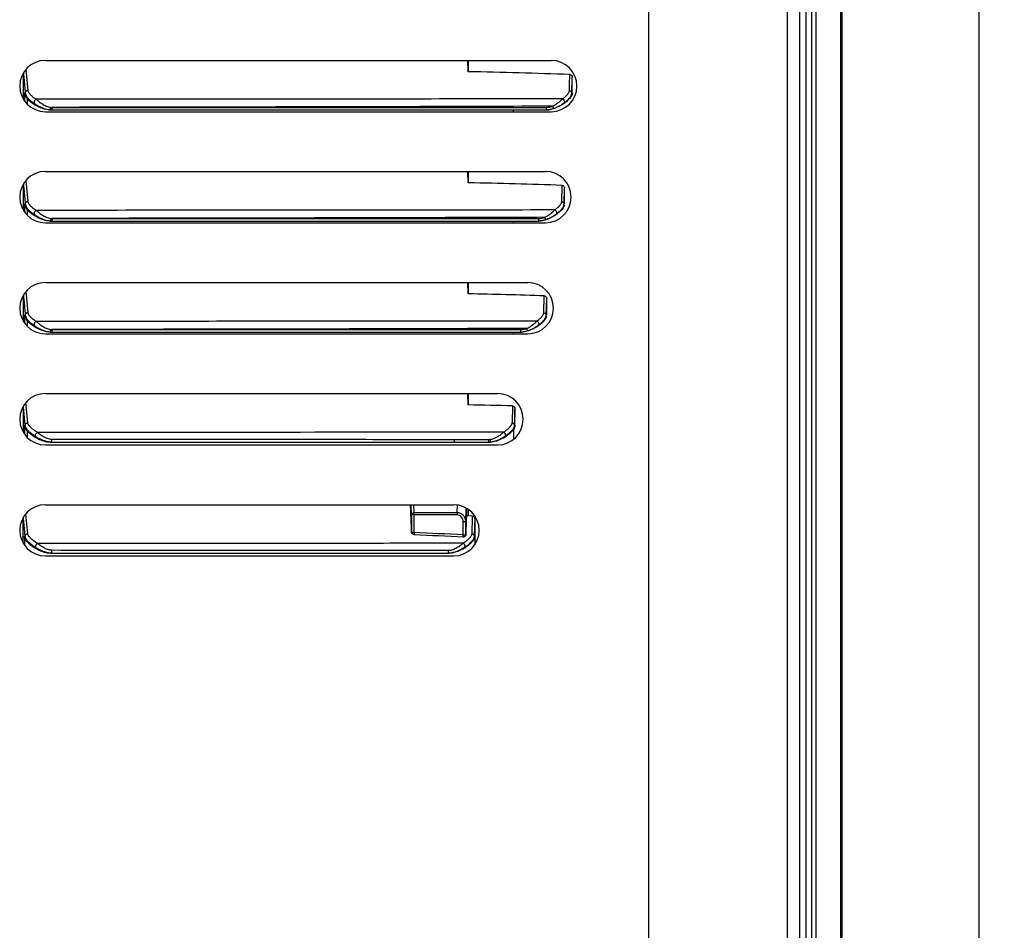
# Model space of a CAD drawing. Units: millimetres. Extents: x -126 to 60, y -106 to 118.
# Drawn here: x 2 to 60, y 6 to 59 of the extents above; entities that cross this region are included whole.
import ezdxf

# ---------------------------------------------------------------- set-up
doc = ezdxf.new("R2010")
doc.units = ezdxf.units.MM
doc.header["$LTSCALE"] = 30.734
doc.layers.get('0').update_dxf_attribs({"linetype": 'CONTINUOUS'})
for name, color, linetype in [('ASSI', 7, 'CONTINUOUS'), ('DRAFT', 7, 'CONTINUOUS'), ('RACCORDO', 7, 'CONTINUOUS')]:
    doc.layers.add(name, color=color, linetype=linetype)
doc.styles.get("Standard").update_dxf_attribs({"font": 'txt', "width": 0.8})
doc.dimstyles.new('DIMSTYLE_2', dxfattribs={"dimtxt": 3, "dimasz": 3, "dimexe": 1.5, "dimexo": 0.5, "dimgap": 0.75, "dimtad": 1, "dimtxsty": 'STANDARD', "dimblk": '_FILLED', "dimblk1": '_FILLED', "dimblk2": '_FILLED', "dimcen": 0.09, "dimazin": 2, "dimtfac": 1, "dimtofl": 0, "dimtmove": 0, "dimatfit": 3, "dimldrblk": '_FILLED', "dimfxl": 1, "dimtolj": 1, "dimarcsym": 0})

# ---------------------------------------------------------------- blocks, each defined once
blk = doc.blocks.new('_FILLED')
at = {"color": 0, "linetype": 'BYBLOCK'}
blk.add_solid([(0, 0), (-1, 0.317), (-1, -0.317)], dxfattribs=at)
blk = doc.blocks.new('*D2')
at = {"color": 7, "linetype": 'CONTINUOUS'}
for p, q in [((49.75, 99.303), (60.1, 99.303)), ((58.6, 99.303), (58.6, -1.197)), ((58.6, -101.697), (58.6, -1.197)), ((51.1, -101.697), (60.1, -101.697))]:
    blk.add_line(p, q, dxfattribs=at)
at = {"color": 7, "linetype": 'CONTINUOUS', "xscale": 3, "yscale": 3, "zscale": 3}
for p, rotation in [((58.6, 99.303), 90), ((58.6, -101.697), 270)]:
    blk.add_blockref('_FILLED', p, dxfattribs=dict(at, rotation=rotation))

msp = doc.modelspace()

# ---------------------------------------------------------------- linework, layer by layer
at = {"color": 7, "linetype": 'CONTINUOUS'}
msp.add_line((39.3, -97.847), (39.3, 91.963), dxfattribs=at)
at = {"color": 250, "linetype": 'CONTINUOUS'}
for p, q in [((47.392, 91.409), (47.392, -97.847)), ((48.126, 91.343), (48.126, -97.847)), ((48.491, 87.156), (48.491, -97.847))]:
    msp.add_line(p, q, dxfattribs=at)
at = {"layer": 'ASSI', "color": 7, "linetype": 'CONTINUOUS'}
for p, q in [((48.491, 87.156), (48.491, -97.847)), ((4, 56.953), (33.6, 56.953)), ((4, 53.953), (33.6, 53.953)), ((4, 50.453), (33.258, 50.453)), ((4, 47.453), (33.258, 47.453)), ((4, 43.953), (32.222, 43.953)), ((4, 40.953), (32.222, 40.953)), ((4, 37.453), (30.454, 37.453)), ((4, 34.453), (30.454, 34.453)), ((4, 30.953), (27.885, 30.953)), ((4, 27.953), (27.885, 27.953))]:
    msp.add_line(p, q, dxfattribs=at)
for centre, start, end in [((4, 55.453), 90, 270), ((33.6, 55.453), 270, 90), ((4, 48.953), 90, 270), ((33.258, 48.953), 270, 90), ((4, 42.453), 90, 270), ((32.222, 42.453), 270, 90), ((4, 35.953), 90, 270), ((30.454, 35.953), 270, 90), ((4, 29.453), 90, 270), ((27.885, 29.453), 270, 90)]:
    msp.add_arc(centre, 1.5, start, end, dxfattribs=at)
at = {"layer": 'DRAFT', "color": 7, "linetype": 'CONTINUOUS'}
for p, q in [((50.543, -101.668), (50.543, 62.798)), ((28.74, 56.293), (28.717, 56.953)), ((28.74, 56.953), (28.74, 56.293)), ((28.74, 49.793), (28.717, 50.453)), ((28.74, 50.453), (28.74, 49.793)), ((28.74, 43.293), (28.717, 43.953)), ((28.74, 43.953), (28.74, 43.293)), ((28.74, 36.793), (28.717, 37.453)), ((28.74, 37.453), (28.74, 36.793)), ((28.74, 30.685), (28.74, 30.293)), ((2.702, 28.702), (2.702, 30.205)), ((28.978, 30.288), (28.632, 30.295)), ((2.781, 29.11), (2.781, 28.58)), ((29.118, 29.11), (29.118, 28.6))]:
    msp.add_line(p, q, dxfattribs=at)
at = {"layer": 'RACCORDO', "color": 7, "linetype": 'CONTINUOUS'}
for p, q in [((50.6, 98.953), (50.6, -101.697)), ((2.702, 56.205), (2.702, 54.702)), ((34.824, 55.053), (34.824, 55.949)), ((4.282, 54.053), (33.324, 54.053)), ((31.393, 53.953), (31.393, 54.053)), ((2.702, 49.705), (2.702, 48.202)), ((34.374, 48.553), (34.374, 49.467)), ((4.282, 47.553), (32.874, 47.553)), ((31.393, 47.453), (31.393, 47.553)), ((2.702, 43.205), (2.702, 41.702)), ((33.334, 42.053), (33.334, 43.005)), ((4.282, 41.053), (31.834, 41.053)), ((31.393, 40.953), (31.393, 41.053)), ((2.702, 36.705), (2.702, 35.202)), ((31.474, 35.603), (31.474, 36.563)), ((31.393, 35.374), (31.393, 34.784)), ((4.282, 34.603), (29.97, 34.603)), ((28.632, 30.753), (28.632, 30.295)), ((28.978, 30.288), (28.74, 30.293)), ((29.124, 30.121), (29.124, 28.608)), ((28.593, 29.157), (28.593, 29.171)), ((4.281, 28.11), (27.615, 28.11))]:
    msp.add_line(p, q, dxfattribs=at)
at = {"layer": 'RACCORDO', "color": 250, "linetype": 'CONTINUOUS'}
for p, q in [((48.849, -101.094), (48.849, 85.275)), ((49.099, -101.092), (49.099, 85.083)), ((2.858, 56.426), (2.975, 55.194)), ((34.799, 55.053), (34.824, 55.949)), ((2.777, 55.053), (2.777, 54.586)), ((2.777, 55.053), (2.825, 55.053)), ((2.929, 54.735), (2.929, 54.404)), ((34.799, 55.053), (34.824, 55.053)), ((4.387, 54.205), (33.301, 54.203)), ((34.328, 54.451), (34.347, 54.465)), ((2.858, 49.926), (2.975, 48.694)), ((34.207, 48.681), (34.23, 49.641)), ((34.348, 48.553), (34.374, 49.467)), ((2.777, 48.553), (2.777, 48.086)), ((2.777, 48.553), (2.825, 48.553)), ((34.348, 48.553), (34.374, 48.553)), ((2.929, 48.235), (2.929, 47.904)), ((33.875, 47.95), (33.895, 47.964)), ((4.386, 47.705), (32.849, 47.703)), ((2.858, 43.426), (2.975, 42.194)), ((33.165, 42.182), (33.189, 43.177)), ((33.305, 42.053), (33.334, 43.005)), ((2.777, 42.053), (2.777, 41.586)), ((2.777, 42.053), (2.825, 42.053)), ((33.334, 42.053), (33.305, 42.053)), ((2.929, 41.735), (2.929, 41.404)), ((4.386, 41.205), (31.806, 41.203)), ((32.827, 41.446), (32.83, 41.449)), ((32.83, 41.449), (32.85, 41.463)), ((2.971, 35.744), (2.858, 36.926)), ((31.329, 36.732), (31.301, 35.734)), ((31.474, 36.563), (31.443, 35.603)), ((2.777, 35.603), (2.777, 35.086)), ((2.777, 35.603), (2.82, 35.603)), ((2.929, 35.284), (2.929, 34.904)), ((31.443, 35.603), (31.474, 35.603)), ((30.044, 34.76), (27.93, 34.753)), ((29.94, 34.753), (27.93, 34.753)), ((30.899, 34.952), (30.88, 34.94)), ((25.427, 30.353), (25.409, 30.953)), ((25.577, 30.483), (25.563, 30.953)), ((28.096, 30.483), (28.109, 30.936)), ((28.593, 29.953), (28.617, 30.762)), ((2.97, 29.251), (2.858, 30.426)), ((25.427, 30.353), (25.427, 29.324)), ((28.096, 30.353), (25.427, 30.353)), ((25.577, 29.324), (25.577, 30.483)), ((28.096, 30.483), (25.577, 30.483)), ((28.096, 30.483), (28.096, 30.353)), ((28.443, 29.182), (28.443, 29.953)), ((28.593, 29.953), (28.443, 29.953)), ((28.593, 29.182), (28.593, 29.953)), ((2.82, 29.11), (2.781, 29.11)), ((25.577, 29.324), (25.427, 29.324)), ((25.427, 29.324), (25.427, 29.305)), ((28.443, 29.182), (28.593, 29.182)), ((28.593, 29.171), (28.593, 29.182)), ((29.089, 29.11), (29.118, 29.11)), ((28.509, 28.437), (28.507, 28.436)), ((28.526, 28.448), (28.509, 28.437))]:
    msp.add_line(p, q, dxfattribs=at)
for centre, radius, start, end in [((4.392, 55.07), 1.017, 263.93687, 267.10966), ((4.386, 54.974), 0.921, 267.15933, 267.48237), ((4.391, 48.57), 1.016, 263.93634, 267.10404), ((4.386, 48.474), 0.921, 267.15353, 267.48213), ((4.391, 42.069), 1.016, 263.93561, 267.10281), ((4.385, 41.974), 0.921, 267.15226, 267.48195), ((15.956, -192.855), 222.387, 86.78121, 87.52031), ((15.979, -195.666), 225.059, 86.82426, 87.5535)]:
    msp.add_arc(centre, radius, start, end, dxfattribs=at)
at = {"layer": 'RACCORDO', "color": 7, "linetype": 'CONTINUOUS'}
for centre, radius, start, end in [((4.384, 54.921), 0.867, 267.46217, 269.97908), ((22.02, -293.251), 343.109, 87.96066, 88.87777), ((4.384, 48.42), 0.867, 267.46194, 269.97909), ((21.235, -331.386), 374.753, 88.17201, 88.85249), ((31.55, 43.288), 2.266, 301.8727, 306.97314), ((31.509, 43.327), 2.296, 305.72669, 306.28268), ((4.383, 41.92), 0.867, 267.46177, 269.97909), ((19.882, -395.745), 432.628, 88.48394, 88.82685), ((29.92, 35.453), 0.849, 270.00311, 270.90561), ((29.97, 35.505), 0.902, 270.02936, 272.99693), ((29.649, 36.907), 2.346, 299.64931, 304.38105), ((29.432, 37.208), 2.691, 302.06734, 302.54689), ((27.277, 30.44), 2.376, 298.45924, 303.71554), ((27.053, 30.76), 2.742, 301.54258, 302.01546), ((27.564, 28.998), 0.887, 270.02285, 272.46391)]:
    msp.add_arc(centre, radius, start, end, dxfattribs=at)
at = {"layer": 'RACCORDO', "color": 250, "linetype": 'CONTINUOUS'}
for points, knots in [([(2.714, 56.225), (2.723, 56.127), (2.76, 55.737), (2.798, 55.346), (2.825, 55.053)], [0, 0, 0, 0, 0.249426, 1, 1, 1, 1]), ([(2.975, 55.194), (2.956, 55.194), (2.917, 55.186), (2.868, 55.155), (2.834, 55.109), (2.825, 55.072), (2.825, 55.053)], [0, 0, 0, 0, 0.256816, 0.510252, 0.757712, 1, 1, 1, 1]), ([(2.825, 55.053), (2.827, 55.015), (2.848, 54.942), (2.9, 54.849), (2.963, 54.768), (3.057, 54.664), (3.197, 54.54), (3.321, 54.454), (3.388, 54.411)], [0, 0, 0, 0, 0.132434, 0.250684, 0.366011, 0.482241, 0.730404, 1, 1, 1, 1]), ([(2.975, 55.194), (2.976, 55.182), (2.983, 55.159), (3.002, 55.113), (3.037, 55.057), (3.089, 54.992), (3.173, 54.902), (3.299, 54.792), (3.412, 54.714), (3.472, 54.676)], [0, 0, 0, 0, 0.047589, 0.097387, 0.203542, 0.318391, 0.440143, 0.704961, 1, 1, 1, 1]), ([(34.252, 54.7), (34.3, 54.734), (34.391, 54.804), (34.493, 54.901), (34.563, 54.984), (34.608, 55.046), (34.638, 55.1), (34.654, 55.146), (34.658, 55.169), (34.659, 55.181)], [0, 0, 0, 0, 0.274365, 0.533271, 0.656972, 0.776581, 0.890777, 0.945934, 1, 1, 1, 1]), ([(34.659, 55.181), (34.694, 55.178), (34.748, 55.158), (34.79, 55.102), (34.798, 55.069), (34.799, 55.053)], [0, 0, 0, 0, 0.522018, 0.766683, 1, 1, 1, 1]), ([(3.472, 54.676), (3.444, 54.67), (3.39, 54.64), (3.342, 54.563), (3.337, 54.488), (3.359, 54.437), (3.377, 54.418), (3.388, 54.411)], [0, 0, 0, 0, 0.25258, 0.520203, 0.77228, 0.888736, 1, 1, 1, 1]), ([(3.388, 54.411), (3.447, 54.373), (3.579, 54.294), (3.794, 54.19), (4.032, 54.103), (4.2, 54.068), (4.284, 54.059)], [0, 0, 0, 0, 0.21722, 0.473873, 0.736735, 1, 1, 1, 1]), ([(34.252, 54.7), (29.136, 54.697), (18.877, 54.686), (8.617, 54.679), (3.472, 54.676)], [0, 0, 0, 0, 0.498574, 1, 1, 1, 1]), ([(3.472, 54.676), (3.519, 54.634), (3.629, 54.538), (3.82, 54.402), (4.046, 54.276), (4.216, 54.221), (4.303, 54.208)], [0, 0, 0, 0, 0.196007, 0.452963, 0.725593, 1, 1, 1, 1]), ([(4.303, 54.208), (4.301, 54.189), (4.298, 54.161), (4.294, 54.126), (4.291, 54.104), (4.289, 54.086), (4.287, 54.073), (4.286, 54.066), (4.285, 54.062), (4.285, 54.06), (4.285, 54.059), (4.284, 54.059)], [0, 0, 0, 0, 0.381599, 0.554128, 0.705329, 0.829555, 0.922243, 0.955485, 0.979601, 0.994437, 1, 1, 1, 1]), ([(4.303, 54.208), (4.317, 54.207), (4.345, 54.205), (4.373, 54.205), (4.387, 54.205)], [0, 0, 0, 0, 0.500078, 1, 1, 1, 1]), ([(4.387, 54.203), (4.387, 54.184), (4.387, 54.156), (4.386, 54.121), (4.386, 54.098), (4.385, 54.08), (4.385, 54.068), (4.385, 54.06), (4.384, 54.057), (4.384, 54.055), (4.384, 54.053), (4.384, 54.053)], [0, 0, 0, 0, 0.382613, 0.555431, 0.706745, 0.830893, 0.923309, 0.956341, 0.980203, 0.994745, 1, 1, 1, 1]), ([(33.675, 54.273), (28.808, 54.254), (22.719, 54.237), (15.406, 54.222), (11.736, 54.217), (8.062, 54.211), (5.612, 54.206), (4.387, 54.205)], [0, 0, 0, 0, 0.49855, 0.623726, 0.74905, 0.874486, 1, 1, 1, 1]), ([(33.301, 54.203), (33.301, 54.186), (33.3, 54.153), (33.296, 54.108), (33.291, 54.078), (33.286, 54.062), (33.283, 54.056), (33.281, 54.055)], [0, 0, 0, 0, 0.349117, 0.654686, 0.87909, 0.952923, 1, 1, 1, 1]), ([(33.301, 54.203), (33.364, 54.203), (33.491, 54.22), (33.615, 54.253), (33.675, 54.273)], [0, 0, 0, 0, 0.499657, 1, 1, 1, 1]), ([(33.675, 54.273), (33.735, 54.301), (33.85, 54.365), (34.048, 54.503), (34.178, 54.62), (34.252, 54.7)], [0, 0, 0, 0, 0.277002, 0.545886, 1, 1, 1, 1]), ([(33.675, 54.273), (33.681, 54.256), (33.69, 54.223), (33.7, 54.18), (33.704, 54.151), (33.703, 54.136), (33.701, 54.131), (33.699, 54.131)], [0, 0, 0, 0, 0.374446, 0.690141, 0.904552, 0.966021, 1, 1, 1, 1]), ([(33.699, 54.131), (33.818, 54.17), (34.035, 54.264), (34.237, 54.387), (34.328, 54.451)], [0, 0, 0, 0, 0.528841, 1, 1, 1, 1]), ([(34.252, 54.7), (34.265, 54.695), (34.317, 54.663), (34.352, 54.607), (34.361, 54.562)], [0, 0, 0, 0, 0.243671, 1, 1, 1, 1]), ([(34.361, 54.562), (34.365, 54.541), (34.366, 54.499), (34.343, 54.462), (34.328, 54.451)], [0, 0, 0, 0, 0.536967, 1, 1, 1, 1]), ([(2.714, 49.725), (2.723, 49.627), (2.76, 49.237), (2.798, 48.846), (2.825, 48.553)], [0, 0, 0, 0, 0.249422, 1, 1, 1, 1]), ([(2.975, 48.694), (2.956, 48.694), (2.917, 48.686), (2.868, 48.655), (2.834, 48.609), (2.825, 48.572), (2.825, 48.553)], [0, 0, 0, 0, 0.256816, 0.510252, 0.757712, 1, 1, 1, 1]), ([(2.825, 48.553), (2.827, 48.515), (2.848, 48.442), (2.9, 48.349), (2.963, 48.268), (3.057, 48.164), (3.197, 48.04), (3.321, 47.954), (3.388, 47.911)], [0, 0, 0, 0, 0.132453, 0.250701, 0.366029, 0.482257, 0.730413, 1, 1, 1, 1]), ([(2.975, 48.694), (2.976, 48.682), (2.983, 48.659), (3.002, 48.613), (3.037, 48.557), (3.089, 48.492), (3.15, 48.426), (3.219, 48.362), (3.325, 48.275), (3.412, 48.214), (3.472, 48.176)], [0, 0, 0, 0, 0.047587, 0.097382, 0.203527, 0.318365, 0.440101, 0.568734, 0.705012, 1, 1, 1, 1]), ([(33.799, 48.2), (33.848, 48.234), (33.939, 48.304), (34.042, 48.402), (34.112, 48.484), (34.157, 48.546), (34.187, 48.601), (34.202, 48.646), (34.207, 48.67), (34.207, 48.681)], [0, 0, 0, 0, 0.275042, 0.534168, 0.657815, 0.777262, 0.891177, 0.946149, 1, 1, 1, 1]), ([(34.207, 48.681), (34.243, 48.679), (34.297, 48.658), (34.339, 48.602), (34.347, 48.569), (34.348, 48.553)], [0, 0, 0, 0, 0.521293, 0.766168, 1, 1, 1, 1]), ([(3.472, 48.176), (3.444, 48.17), (3.39, 48.14), (3.342, 48.063), (3.337, 47.988), (3.359, 47.937), (3.377, 47.918), (3.388, 47.911)], [0, 0, 0, 0, 0.252582, 0.520198, 0.772273, 0.888731, 1, 1, 1, 1]), ([(3.388, 47.911), (3.447, 47.873), (3.578, 47.794), (3.793, 47.69), (4.032, 47.603), (4.199, 47.568), (4.284, 47.559)], [0, 0, 0, 0, 0.21722, 0.473874, 0.736735, 1, 1, 1, 1]), ([(33.799, 48.2), (28.759, 48.196), (18.65, 48.186), (8.541, 48.179), (3.472, 48.176)], [0, 0, 0, 0, 0.49861, 1, 1, 1, 1]), ([(3.472, 48.176), (3.519, 48.134), (3.629, 48.038), (3.819, 47.902), (4.046, 47.776), (4.216, 47.721), (4.303, 47.708)], [0, 0, 0, 0, 0.196007, 0.45296, 0.725592, 1, 1, 1, 1]), ([(33.218, 47.771), (33.279, 47.799), (33.395, 47.864), (33.594, 48.002), (33.725, 48.119), (33.799, 48.2)], [0, 0, 0, 0, 0.277156, 0.546231, 1, 1, 1, 1]), ([(33.242, 47.629), (33.361, 47.668), (33.581, 47.762), (33.784, 47.886), (33.875, 47.95)], [0, 0, 0, 0, 0.529013, 1, 1, 1, 1]), ([(33.799, 48.2), (33.813, 48.194), (33.865, 48.163), (33.9, 48.107), (33.909, 48.062)], [0, 0, 0, 0, 0.24359, 1, 1, 1, 1]), ([(33.909, 48.062), (33.913, 48.041), (33.914, 47.999), (33.891, 47.962), (33.875, 47.95)], [0, 0, 0, 0, 0.536573, 1, 1, 1, 1]), ([(4.303, 47.708), (4.301, 47.689), (4.298, 47.661), (4.294, 47.626), (4.291, 47.604), (4.289, 47.586), (4.287, 47.573), (4.286, 47.566), (4.285, 47.562), (4.284, 47.56), (4.284, 47.559), (4.284, 47.559)], [0, 0, 0, 0, 0.381599, 0.554128, 0.705328, 0.829554, 0.922243, 0.955485, 0.979601, 0.994437, 1, 1, 1, 1]), ([(4.303, 47.708), (4.317, 47.707), (4.345, 47.705), (4.373, 47.705), (4.386, 47.705)], [0, 0, 0, 0, 0.500078, 1, 1, 1, 1]), ([(4.386, 47.703), (4.386, 47.684), (4.386, 47.656), (4.386, 47.621), (4.386, 47.598), (4.385, 47.58), (4.385, 47.568), (4.384, 47.56), (4.384, 47.557), (4.384, 47.555), (4.384, 47.553), (4.383, 47.553)], [0, 0, 0, 0, 0.382613, 0.555431, 0.706745, 0.830893, 0.923309, 0.956341, 0.980203, 0.994745, 1, 1, 1, 1]), ([(33.218, 47.771), (30.827, 47.762), (26.035, 47.746), (20.041, 47.731), (15.233, 47.722), (10.414, 47.715), (6.798, 47.707), (4.386, 47.705)], [0, 0, 0, 0, 0.248809, 0.498589, 0.62376, 0.749074, 1, 1, 1, 1]), ([(32.849, 47.703), (32.849, 47.686), (32.848, 47.653), (32.845, 47.608), (32.84, 47.578), (32.835, 47.562), (32.832, 47.556), (32.83, 47.555)], [0, 0, 0, 0, 0.349294, 0.654963, 0.87935, 0.9531, 1, 1, 1, 1]), ([(32.849, 47.703), (32.912, 47.703), (33.037, 47.72), (33.158, 47.752), (33.218, 47.771)], [0, 0, 0, 0, 0.499666, 1, 1, 1, 1]), ([(33.218, 47.771), (33.224, 47.754), (33.233, 47.721), (33.243, 47.678), (33.247, 47.649), (33.246, 47.634), (33.244, 47.629), (33.242, 47.629)], [0, 0, 0, 0, 0.37463, 0.690505, 0.904948, 0.966305, 1, 1, 1, 1]), ([(2.714, 43.225), (2.723, 43.127), (2.76, 42.737), (2.798, 42.346), (2.825, 42.053)], [0, 0, 0, 0, 0.249428, 1, 1, 1, 1]), ([(2.975, 42.194), (2.956, 42.194), (2.917, 42.186), (2.868, 42.155), (2.834, 42.109), (2.825, 42.072), (2.825, 42.053)], [0, 0, 0, 0, 0.256816, 0.510252, 0.757712, 1, 1, 1, 1]), ([(2.825, 42.053), (2.827, 42.015), (2.848, 41.942), (2.9, 41.849), (2.963, 41.768), (3.057, 41.664), (3.197, 41.541), (3.321, 41.454), (3.388, 41.411)], [0, 0, 0, 0, 0.132459, 0.250711, 0.366041, 0.48227, 0.730421, 1, 1, 1, 1]), ([(2.975, 42.194), (2.976, 42.182), (2.983, 42.159), (3.002, 42.113), (3.037, 42.057), (3.089, 41.992), (3.15, 41.926), (3.219, 41.862), (3.325, 41.775), (3.411, 41.714), (3.472, 41.676)], [0, 0, 0, 0, 0.047591, 0.097388, 0.20354, 0.31838, 0.440118, 0.56875, 0.705025, 1, 1, 1, 1]), ([(32.754, 41.699), (32.802, 41.734), (32.895, 41.804), (32.998, 41.903), (33.069, 41.985), (33.114, 42.048), (33.144, 42.103), (33.159, 42.148), (33.164, 42.171), (33.165, 42.182)], [0, 0, 0, 0, 0.276555, 0.536164, 0.659685, 0.778768, 0.892058, 0.946624, 1, 1, 1, 1]), ([(33.165, 42.182), (33.2, 42.18), (33.255, 42.159), (33.297, 42.103), (33.305, 42.07), (33.305, 42.053)], [0, 0, 0, 0, 0.51975, 0.765076, 1, 1, 1, 1]), ([(3.472, 41.676), (3.444, 41.67), (3.39, 41.64), (3.342, 41.563), (3.337, 41.488), (3.359, 41.437), (3.377, 41.418), (3.388, 41.411)], [0, 0, 0, 0, 0.252584, 0.520194, 0.772266, 0.888727, 1, 1, 1, 1]), ([(32.754, 41.699), (27.886, 41.696), (18.126, 41.686), (8.365, 41.679), (3.472, 41.676)], [0, 0, 0, 0, 0.498695, 1, 1, 1, 1]), ([(3.472, 41.676), (3.519, 41.634), (3.629, 41.538), (3.819, 41.402), (4.046, 41.276), (4.215, 41.221), (4.302, 41.208)], [0, 0, 0, 0, 0.196003, 0.452953, 0.725588, 1, 1, 1, 1]), ([(32.162, 41.267), (32.224, 41.295), (32.343, 41.36), (32.545, 41.499), (32.678, 41.618), (32.754, 41.699)], [0, 0, 0, 0, 0.277454, 0.546918, 1, 1, 1, 1]), ([(32.754, 41.699), (32.781, 41.688), (32.831, 41.648), (32.859, 41.591), (32.865, 41.561)], [0, 0, 0, 0, 0.4938, 1, 1, 1, 1]), ([(32.865, 41.561), (32.869, 41.54), (32.869, 41.497), (32.845, 41.46), (32.83, 41.449)], [0, 0, 0, 0, 0.535703, 1, 1, 1, 1]), ([(3.388, 41.411), (3.447, 41.373), (3.578, 41.294), (3.793, 41.19), (4.031, 41.103), (4.199, 41.068), (4.284, 41.059)], [0, 0, 0, 0, 0.217218, 0.473871, 0.736734, 1, 1, 1, 1]), ([(4.302, 41.208), (4.3, 41.189), (4.297, 41.161), (4.293, 41.126), (4.291, 41.104), (4.288, 41.086), (4.287, 41.073), (4.285, 41.066), (4.285, 41.062), (4.284, 41.06), (4.284, 41.059), (4.284, 41.059)], [0, 0, 0, 0, 0.381599, 0.554128, 0.705328, 0.829554, 0.922243, 0.955485, 0.979601, 0.994437, 1, 1, 1, 1]), ([(4.302, 41.208), (4.316, 41.207), (4.344, 41.205), (4.372, 41.205), (4.386, 41.205)], [0, 0, 0, 0, 0.500078, 1, 1, 1, 1]), ([(4.386, 41.203), (4.386, 41.184), (4.386, 41.156), (4.386, 41.121), (4.385, 41.098), (4.385, 41.08), (4.384, 41.068), (4.384, 41.06), (4.384, 41.057), (4.383, 41.055), (4.383, 41.053), (4.383, 41.053)], [0, 0, 0, 0, 0.382613, 0.555432, 0.706745, 0.830893, 0.923309, 0.956341, 0.980203, 0.994745, 1, 1, 1, 1]), ([(32.162, 41.267), (27.545, 41.25), (21.769, 41.234), (14.833, 41.221), (10.192, 41.215), (6.709, 41.207), (4.386, 41.205)], [0, 0, 0, 0, 0.498679, 0.623839, 0.749132, 1, 1, 1, 1]), ([(31.806, 41.203), (31.806, 41.185), (31.805, 41.152), (31.801, 41.108), (31.797, 41.078), (31.792, 41.062), (31.789, 41.056), (31.787, 41.055)], [0, 0, 0, 0, 0.349695, 0.655593, 0.879942, 0.953504, 1, 1, 1, 1]), ([(31.806, 41.203), (31.866, 41.203), (31.987, 41.218), (32.105, 41.249), (32.162, 41.267)], [0, 0, 0, 0, 0.499686, 1, 1, 1, 1]), ([(32.162, 41.267), (32.168, 41.25), (32.177, 41.217), (32.187, 41.174), (32.19, 41.145), (32.19, 41.13), (32.188, 41.125), (32.186, 41.124)], [0, 0, 0, 0, 0.375049, 0.691336, 0.905855, 0.966956, 1, 1, 1, 1]), ([(2.82, 35.603), (2.812, 35.697), (2.776, 36.071), (2.74, 36.445), (2.714, 36.725)], [0, 0, 0, 0, 0.251079, 1, 1, 1, 1]), ([(2.82, 35.603), (2.821, 35.621), (2.829, 35.659), (2.863, 35.705), (2.912, 35.736), (2.951, 35.744), (2.971, 35.744)], [0, 0, 0, 0, 0.242308, 0.489774, 0.743202, 1, 1, 1, 1]), ([(3.549, 35.176), (3.478, 35.217), (3.347, 35.302), (3.2, 35.422), (3.102, 35.52), (3.042, 35.593), (3.002, 35.655), (2.979, 35.705), (2.972, 35.731), (2.971, 35.744)], [0, 0, 0, 0, 0.298491, 0.564425, 0.6859, 0.799452, 0.904456, 0.953489, 1, 1, 1, 1]), ([(31.301, 35.734), (31.301, 35.721), (31.295, 35.696), (31.276, 35.645), (31.241, 35.585), (31.188, 35.515), (31.104, 35.423), (30.979, 35.313), (30.869, 35.235), (30.811, 35.198)], [0, 0, 0, 0, 0.051702, 0.10497, 0.216409, 0.334038, 0.457241, 0.718819, 1, 1, 1, 1]), ([(31.443, 35.603), (31.443, 35.62), (31.435, 35.654), (31.392, 35.711), (31.337, 35.732), (31.301, 35.734)], [0, 0, 0, 0, 0.236645, 0.482691, 1, 1, 1, 1]), ([(3.469, 34.908), (3.392, 34.953), (3.248, 35.047), (3.058, 35.204), (2.927, 35.349), (2.847, 35.482), (2.822, 35.561), (2.82, 35.603)], [0, 0, 0, 0, 0.274889, 0.524169, 0.755043, 0.869414, 1, 1, 1, 1]), ([(3.469, 34.908), (3.459, 34.914), (3.44, 34.933), (3.417, 34.983), (3.421, 35.059), (3.467, 35.137), (3.521, 35.17), (3.549, 35.176)], [0, 0, 0, 0, 0.109739, 0.225368, 0.478457, 0.748174, 1, 1, 1, 1]), ([(30.811, 35.198), (26.278, 35.194), (17.19, 35.185), (8.103, 35.179), (3.549, 35.176)], [0, 0, 0, 0, 0.498846, 1, 1, 1, 1]), ([(4.384, 34.772), (4.341, 34.772), (4.255, 34.783), (4.09, 34.832), (3.901, 34.923), (3.709, 35.047), (3.597, 35.136), (3.549, 35.176)], [0, 0, 0, 0, 0.137129, 0.274214, 0.545568, 0.801653, 1, 1, 1, 1]), ([(30.811, 35.198), (30.767, 35.155), (30.664, 35.065), (30.487, 34.939), (30.279, 34.826), (30.124, 34.774), (30.044, 34.76)], [0, 0, 0, 0, 0.206398, 0.458293, 0.726787, 1, 1, 1, 1]), ([(30.923, 35.038), (30.921, 35.072), (30.896, 35.138), (30.842, 35.185), (30.811, 35.198)], [0, 0, 0, 0, 0.504763, 1, 1, 1, 1]), ([(4.093, 34.642), (4.035, 34.657), (3.891, 34.701), (3.682, 34.789), (3.536, 34.869), (3.469, 34.908)], [0, 0, 0, 0, 0.267378, 0.660994, 1, 1, 1, 1]), ([(4.381, 34.603), (4.382, 34.603), (4.382, 34.605), (4.382, 34.607), (4.382, 34.611), (4.383, 34.62), (4.383, 34.634), (4.384, 34.655), (4.384, 34.681), (4.384, 34.72), (4.384, 34.751), (4.384, 34.772)], [0, 0, 0, 0, 0.005369, 0.020402, 0.045104, 0.079291, 0.174386, 0.301495, 0.454812, 0.627569, 1, 1, 1, 1]), ([(27.93, 34.753), (25.975, 34.755), (18.126, 34.764), (10.277, 34.769), (4.384, 34.772)], [0, 0, 0, 0, 0.24917, 1, 1, 1, 1]), ([(27.911, 34.603), (27.913, 34.603), (27.916, 34.607), (27.921, 34.622), (27.926, 34.652), (27.929, 34.698), (27.93, 34.734), (27.93, 34.753)], [0, 0, 0, 0, 0.030674, 0.090975, 0.306771, 0.625291, 1, 1, 1, 1]), ([(29.92, 34.603), (29.921, 34.603), (29.925, 34.607), (29.93, 34.622), (29.933, 34.636), (29.934, 34.647)], [0, 0, 0, 0, 0.103592, 0.300656, 1, 1, 1, 1]), ([(29.934, 34.647), (29.935, 34.655), (29.939, 34.69), (29.94, 34.725), (29.94, 34.753)], [0, 0, 0, 0, 0.215039, 1, 1, 1, 1]), ([(30.042, 34.611), (30.043, 34.611), (30.046, 34.616), (30.05, 34.63), (30.051, 34.661), (30.049, 34.706), (30.046, 34.741), (30.044, 34.76)], [0, 0, 0, 0, 0.03211, 0.092931, 0.308238, 0.625608, 1, 1, 1, 1]), ([(30.883, 34.942), (30.897, 34.951), (30.92, 34.981), (30.924, 35.018), (30.923, 35.038)], [0, 0, 0, 0, 0.467995, 1, 1, 1, 1]), ([(2.82, 29.11), (2.811, 29.204), (2.776, 29.575), (2.74, 29.946), (2.714, 30.225)], [0, 0, 0, 0, 0.25106, 1, 1, 1, 1]), ([(25.577, 30.483), (25.54, 30.483), (25.482, 30.463), (25.436, 30.405), (25.428, 30.37), (25.427, 30.353)], [0, 0, 0, 0, 0.519319, 0.765022, 1, 1, 1, 1]), ([(28.593, 29.953), (28.592, 30.019), (28.568, 30.154), (28.463, 30.329), (28.298, 30.453), (28.163, 30.483), (28.096, 30.483)], [0, 0, 0, 0, 0.249201, 0.498825, 0.74915, 1, 1, 1, 1]), ([(28.443, 29.953), (28.443, 30.001), (28.427, 30.1), (28.357, 30.232), (28.243, 30.329), (28.144, 30.353), (28.096, 30.353)], [0, 0, 0, 0, 0.250478, 0.500723, 0.750577, 1, 1, 1, 1]), ([(28.978, 30.288), (28.975, 30.201), (28.964, 29.853), (28.954, 29.505), (28.946, 29.243)], [0, 0, 0, 0, 0.248827, 1, 1, 1, 1]), ([(29.124, 30.121), (29.121, 30.037), (29.109, 29.7), (29.097, 29.363), (29.089, 29.11)], [0, 0, 0, 0, 0.248793, 1, 1, 1, 1]), ([(2.82, 29.11), (2.82, 29.129), (2.828, 29.166), (2.862, 29.212), (2.912, 29.243), (2.951, 29.251), (2.97, 29.251)], [0, 0, 0, 0, 0.24231, 0.489778, 0.743205, 1, 1, 1, 1]), ([(3.482, 28.407), (3.403, 28.453), (3.256, 28.548), (3.062, 28.707), (2.929, 28.853), (2.847, 28.988), (2.821, 29.067), (2.82, 29.11)], [0, 0, 0, 0, 0.275661, 0.525158, 0.755814, 0.869874, 1, 1, 1, 1]), ([(3.56, 28.676), (3.488, 28.718), (3.354, 28.804), (3.204, 28.925), (3.104, 29.024), (3.043, 29.098), (3.002, 29.161), (2.978, 29.212), (2.971, 29.238), (2.97, 29.251)], [0, 0, 0, 0, 0.299067, 0.565091, 0.686498, 0.799918, 0.904729, 0.953639, 1, 1, 1, 1]), ([(25.577, 29.324), (25.579, 29.297), (25.581, 29.252), (25.584, 29.207), (25.586, 29.188)], [0, 0, 0, 0, 0.590091, 1, 1, 1, 1]), ([(28.946, 29.243), (28.945, 29.231), (28.94, 29.205), (28.92, 29.154), (28.884, 29.092), (28.83, 29.021), (28.743, 28.927), (28.614, 28.814), (28.499, 28.734), (28.437, 28.696)], [0, 0, 0, 0, 0.050668, 0.103051, 0.213117, 0.329885, 0.452751, 0.715325, 1, 1, 1, 1]), ([(28.447, 29.048), (28.447, 29.056), (28.447, 29.1), (28.445, 29.145), (28.443, 29.182)], [0, 0, 0, 0, 0.176677, 1, 1, 1, 1]), ([(29.089, 29.11), (29.089, 29.127), (29.081, 29.162), (29.038, 29.22), (28.982, 29.242), (28.946, 29.243)], [0, 0, 0, 0, 0.23837, 0.485133, 1, 1, 1, 1]), ([(3.482, 28.407), (3.471, 28.414), (3.452, 28.432), (3.429, 28.482), (3.433, 28.559), (3.479, 28.637), (3.533, 28.67), (3.56, 28.676)], [0, 0, 0, 0, 0.109494, 0.224992, 0.478246, 0.748296, 1, 1, 1, 1]), ([(4.093, 28.149), (4.036, 28.164), (3.895, 28.206), (3.69, 28.293), (3.547, 28.37), (3.482, 28.407)], [0, 0, 0, 0, 0.267458, 0.660911, 1, 1, 1, 1]), ([(28.437, 28.696), (26.371, 28.694), (18.079, 28.686), (9.787, 28.68), (3.56, 28.676)], [0, 0, 0, 0, 0.249172, 1, 1, 1, 1]), ([(4.384, 28.282), (4.342, 28.282), (4.257, 28.293), (4.095, 28.34), (3.908, 28.429), (3.719, 28.55), (3.608, 28.637), (3.56, 28.676)], [0, 0, 0, 0, 0.137219, 0.274369, 0.545681, 0.801495, 1, 1, 1, 1]), ([(4.381, 28.11), (4.382, 28.11), (4.382, 28.112), (4.382, 28.114), (4.382, 28.119), (4.383, 28.127), (4.383, 28.142), (4.384, 28.164), (4.384, 28.19), (4.384, 28.23), (4.384, 28.261), (4.384, 28.282)], [0, 0, 0, 0, 0.005394, 0.020515, 0.04536, 0.079738, 0.175304, 0.302897, 0.456546, 0.629304, 1, 1, 1, 1]), ([(27.583, 28.263), (25.656, 28.266), (17.923, 28.274), (10.19, 28.279), (4.384, 28.282)], [0, 0, 0, 0, 0.249193, 1, 1, 1, 1]), ([(27.578, 28.155), (27.579, 28.163), (27.582, 28.199), (27.583, 28.235), (27.583, 28.263)], [0, 0, 0, 0, 0.215768, 1, 1, 1, 1]), ([(28.437, 28.696), (28.389, 28.649), (28.275, 28.553), (28.078, 28.42), (27.885, 28.326), (27.716, 28.275), (27.627, 28.263), (27.583, 28.263)], [0, 0, 0, 0, 0.205901, 0.459043, 0.727495, 0.863625, 1, 1, 1, 1]), ([(28.551, 28.535), (28.549, 28.569), (28.524, 28.636), (28.469, 28.684), (28.437, 28.696)], [0, 0, 0, 0, 0.506077, 1, 1, 1, 1]), ([(28.509, 28.437), (28.524, 28.447), (28.548, 28.477), (28.552, 28.515), (28.551, 28.535)], [0, 0, 0, 0, 0.468907, 1, 1, 1, 1]), ([(27.564, 28.11), (27.566, 28.11), (27.569, 28.115), (27.574, 28.129), (27.576, 28.144), (27.578, 28.155)], [0, 0, 0, 0, 0.098756, 0.295336, 1, 1, 1, 1])]:
    msp.add_open_spline(points, degree=3, knots=knots, dxfattribs=at)
at = {"layer": 'RACCORDO', "color": 7, "linetype": 'CONTINUOUS'}
for points, knots in [([(34.68, 56.124), (33.69, 56.162), (31.711, 56.226), (29.73, 56.272), (28.74, 56.293)], [0, 0, 0, 0, 0.5, 1, 1, 1, 1]), ([(34.68, 56.124), (34.701, 56.123), (34.742, 56.111), (34.804, 56.055), (34.824, 55.99), (34.824, 55.949)], [0, 0, 0, 0, 0.250986, 0.502487, 1, 1, 1, 1]), ([(2.777, 55.053), (2.778, 55.027), (2.789, 54.971), (2.834, 54.86), (2.889, 54.784), (2.929, 54.735)], [0, 0, 0, 0, 0.223459, 0.467246, 1, 1, 1, 1]), ([(4.282, 54.053), (4.218, 54.053), (4.088, 54.068), (3.837, 54.131), (3.537, 54.257), (3.206, 54.461), (3.011, 54.635), (2.929, 54.735)], [0, 0, 0, 0, 0.125086, 0.250192, 0.500242, 0.750284, 1, 1, 1, 1]), ([(34.347, 54.465), (34.399, 54.503), (34.499, 54.581), (34.611, 54.692), (34.688, 54.787), (34.741, 54.864), (34.782, 54.952), (34.798, 55.018), (34.799, 55.053)], [0, 0, 0, 0, 0.253915, 0.498311, 0.617289, 0.738014, 0.862475, 1, 1, 1, 1]), ([(34.81, 54.967), (34.796, 54.919), (34.752, 54.829), (34.66, 54.711), (34.557, 54.603), (34.482, 54.539), (34.443, 54.508)], [0, 0, 0, 0, 0.249585, 0.499674, 0.749819, 1, 1, 1, 1]), ([(34.443, 54.508), (34.323, 54.413), (34.126, 54.289), (33.846, 54.164), (33.7, 54.115), (33.626, 54.096)], [0, 0, 0, 0, 0.499676, 0.749857, 1, 1, 1, 1]), ([(33.626, 54.096), (33.577, 54.084), (33.477, 54.063), (33.375, 54.053), (33.324, 54.053)], [0, 0, 0, 0, 0.500106, 1, 1, 1, 1]), ([(34.23, 49.641), (34.25, 49.64), (34.292, 49.628), (34.354, 49.572), (34.374, 49.508), (34.374, 49.467)], [0, 0, 0, 0, 0.251024, 0.502553, 1, 1, 1, 1]), ([(2.777, 48.553), (2.778, 48.527), (2.789, 48.471), (2.834, 48.36), (2.889, 48.284), (2.929, 48.235)], [0, 0, 0, 0, 0.223454, 0.467244, 1, 1, 1, 1]), ([(33.895, 47.964), (33.947, 48.002), (34.047, 48.08), (34.159, 48.192), (34.237, 48.287), (34.29, 48.364), (34.331, 48.452), (34.347, 48.518), (34.348, 48.553)], [0, 0, 0, 0, 0.254329, 0.498791, 0.617671, 0.738245, 0.86253, 1, 1, 1, 1]), ([(34.362, 48.473), (34.348, 48.424), (34.304, 48.332), (34.211, 48.211), (34.105, 48.101), (34.028, 48.036), (33.988, 48.004)], [0, 0, 0, 0, 0.249587, 0.499698, 0.749828, 1, 1, 1, 1]), ([(4.282, 47.553), (4.217, 47.553), (4.088, 47.568), (3.837, 47.631), (3.537, 47.757), (3.206, 47.961), (3.011, 48.135), (2.929, 48.235)], [0, 0, 0, 0, 0.125082, 0.250187, 0.500237, 0.750282, 1, 1, 1, 1]), ([(33.988, 48.004), (33.868, 47.91), (33.671, 47.786), (33.39, 47.661), (33.244, 47.613), (33.169, 47.594)], [0, 0, 0, 0, 0.499674, 0.749862, 1, 1, 1, 1]), ([(33.189, 43.177), (33.21, 43.176), (33.251, 43.165), (33.314, 43.11), (33.334, 43.046), (33.334, 43.005)], [0, 0, 0, 0, 0.251126, 0.502705, 1, 1, 1, 1]), ([(2.777, 42.053), (2.778, 42.027), (2.789, 41.971), (2.834, 41.86), (2.889, 41.784), (2.929, 41.735)], [0, 0, 0, 0, 0.223454, 0.467245, 1, 1, 1, 1]), ([(32.868, 41.476), (32.919, 41.513), (33.016, 41.59), (33.144, 41.721), (33.237, 41.841), (33.29, 41.954), (33.305, 42.019), (33.305, 42.053)], [0, 0, 0, 0, 0.254643, 0.498758, 0.737919, 0.862081, 1, 1, 1, 1]), ([(4.282, 41.053), (4.217, 41.053), (4.088, 41.068), (3.837, 41.131), (3.537, 41.257), (3.206, 41.461), (3.011, 41.635), (2.929, 41.735)], [0, 0, 0, 0, 0.125082, 0.250187, 0.500236, 0.750281, 1, 1, 1, 1]), ([(33.323, 41.976), (33.309, 41.923), (33.259, 41.824), (33.158, 41.695), (33.042, 41.579), (32.957, 41.51), (32.913, 41.477)], [0, 0, 0, 0, 0.249508, 0.499621, 0.749786, 1, 1, 1, 1]), ([(32.186, 41.124), (32.307, 41.163), (32.528, 41.257), (32.734, 41.381), (32.827, 41.446)], [0, 0, 0, 0, 0.528432, 1, 1, 1, 1]), ([(32.747, 41.363), (32.67, 41.316), (32.51, 41.229), (32.342, 41.16), (32.256, 41.131)], [0, 0, 0, 0, 0.499993, 1, 1, 1, 1]), ([(31.329, 36.732), (31.349, 36.731), (31.39, 36.72), (31.453, 36.667), (31.474, 36.603), (31.474, 36.563)], [0, 0, 0, 0, 0.251341, 0.503, 1, 1, 1, 1]), ([(2.777, 35.603), (2.778, 35.548), (2.82, 35.431), (2.889, 35.333), (2.929, 35.284)], [0, 0, 0, 0, 0.465777, 1, 1, 1, 1]), ([(4.186, 34.608), (4.065, 34.62), (3.828, 34.681), (3.495, 34.83), (3.187, 35.026), (3.006, 35.19), (2.929, 35.284)], [0, 0, 0, 0, 0.249841, 0.499974, 0.750121, 1, 1, 1, 1]), ([(31.443, 35.603), (31.443, 35.564), (31.423, 35.49), (31.356, 35.363), (31.195, 35.167), (31.022, 35.033), (30.899, 34.952)], [0, 0, 0, 0, 0.135703, 0.256136, 0.493335, 1, 1, 1, 1]), ([(31.393, 35.374), (31.34, 35.292), (31.207, 35.146), (31.054, 35.026), (30.974, 34.971)], [0, 0, 0, 0, 0.500091, 1, 1, 1, 1]), ([(30.861, 34.928), (30.741, 34.853), (30.547, 34.752), (30.269, 34.654), (30.118, 34.621), (30.042, 34.611)], [0, 0, 0, 0, 0.478543, 0.738122, 1, 1, 1, 1]), ([(30.809, 34.868), (30.702, 34.807), (30.477, 34.7), (30.237, 34.632), (30.115, 34.614)], [0, 0, 0, 0, 0.500406, 1, 1, 1, 1]), ([(25.427, 29.305), (25.422, 29.443), (25.402, 29.992), (25.38, 30.542), (25.365, 30.953)], [0, 0, 0, 0, 0.251148, 1, 1, 1, 1]), ([(28.632, 30.295), (28.629, 30.201), (28.616, 29.821), (28.602, 29.442), (28.593, 29.157)], [0, 0, 0, 0, 0.248452, 1, 1, 1, 1]), ([(28.978, 30.288), (28.998, 30.287), (29.039, 30.277), (29.103, 30.224), (29.124, 30.161), (29.124, 30.121)], [0, 0, 0, 0, 0.251483, 0.503222, 1, 1, 1, 1]), ([(4.176, 28.116), (4.101, 28.124), (3.953, 28.155), (3.669, 28.252), (3.4, 28.391), (3.155, 28.566), (2.986, 28.717), (2.866, 28.863), (2.798, 28.998), (2.781, 29.073), (2.781, 29.11)], [0, 0, 0, 0, 0.125014, 0.250083, 0.499991, 0.625079, 0.750137, 0.875072, 0.937592, 1, 1, 1, 1]), ([(25.586, 29.188), (25.55, 29.205), (25.499, 29.227), (25.444, 29.266), (25.428, 29.293), (25.427, 29.305)], [0, 0, 0, 0, 0.582039, 0.82016, 1, 1, 1, 1]), ([(28.593, 29.157), (28.592, 29.131), (28.553, 29.096), (28.499, 29.069), (28.465, 29.055), (28.447, 29.048)], [0, 0, 0, 0, 0.416718, 0.696572, 1, 1, 1, 1]), ([(29.089, 29.11), (29.088, 29.07), (29.068, 28.995), (28.999, 28.866), (28.883, 28.727), (28.717, 28.578), (28.592, 28.49), (28.526, 28.448)], [0, 0, 0, 0, 0.134749, 0.253868, 0.489596, 0.736729, 1, 1, 1, 1]), ([(29.101, 29.012), (29.081, 28.952), (29.017, 28.841), (28.851, 28.651), (28.701, 28.533), (28.596, 28.463)], [0, 0, 0, 0, 0.250198, 0.500505, 1, 1, 1, 1]), ([(28.487, 28.424), (28.359, 28.345), (28.149, 28.239), (27.848, 28.142), (27.684, 28.115), (27.602, 28.111)], [0, 0, 0, 0, 0.479116, 0.738638, 1, 1, 1, 1]), ([(28.409, 28.35), (28.287, 28.284), (28.094, 28.199), (27.824, 28.127), (27.684, 28.11), (27.615, 28.11)], [0, 0, 0, 0, 0.500028, 0.750097, 1, 1, 1, 1])]:
    msp.add_open_spline(points, degree=3, knots=knots, dxfattribs=at)
at = {"layer": 'RACCORDO', "color": 250, "linetype": 'CONTINUOUS'}
for points in [[(34.659, 55.181), (34.666, 55.495), (34.673, 55.81), (34.68, 56.124)], [(33.281, 54.055), (33.28, 54.054), (33.279, 54.053), (33.278, 54.053)], [(32.83, 47.555), (32.829, 47.554), (32.828, 47.553), (32.827, 47.553)], [(31.787, 41.055), (31.786, 41.054), (31.785, 41.053), (31.784, 41.053)], [(30.044, 34.76), (30.009, 34.755), (29.975, 34.753), (29.94, 34.753)]]:
    msp.add_open_spline(points, degree=3, dxfattribs=at)
at = {"layer": 'RACCORDO', "color": 7, "linetype": 'CONTINUOUS'}
for points in [[(34.824, 55.053), (34.824, 55.024), (34.818, 54.995), (34.81, 54.967)], [(33.278, 54.053), (33.306, 54.053), (33.334, 54.055), (33.363, 54.057)], [(33.363, 54.057), (33.477, 54.068), (33.59, 54.095), (33.699, 54.131)], [(32.827, 47.553), (32.855, 47.553), (32.883, 47.555), (32.91, 47.557)], [(33.169, 47.594), (33.073, 47.57), (32.973, 47.553), (32.874, 47.553)], [(32.91, 47.557), (33.023, 47.567), (33.135, 47.594), (33.242, 47.629)], [(31.784, 41.053), (31.816, 41.053), (31.848, 41.055), (31.88, 41.058)], [(31.88, 41.058), (31.984, 41.069), (32.087, 41.093), (32.186, 41.124)], [(32.14, 41.097), (32.055, 41.075), (31.968, 41.059), (31.88, 41.055)], [(31.457, 35.505), (31.442, 35.459), (31.419, 35.415), (31.393, 35.374)], [(31.474, 35.603), (31.474, 35.57), (31.467, 35.537), (31.457, 35.505)], [(4.271, 34.61), (4.211, 34.616), (4.152, 34.628), (4.093, 34.642)], [(4.282, 34.603), (4.25, 34.603), (4.218, 34.605), (4.186, 34.608)], [(4.381, 34.603), (4.345, 34.603), (4.308, 34.606), (4.271, 34.61)], [(30.042, 34.611), (30.006, 34.607), (29.969, 34.604), (29.933, 34.603)], [(30.115, 34.614), (30.082, 34.609), (30.05, 34.606), (30.017, 34.604)], [(29.118, 29.11), (29.118, 29.077), (29.111, 29.043), (29.101, 29.012)], [(4.272, 28.117), (4.212, 28.123), (4.152, 28.135), (4.093, 28.149)], [(4.281, 28.11), (4.246, 28.11), (4.211, 28.112), (4.176, 28.116)], [(4.381, 28.11), (4.345, 28.11), (4.309, 28.113), (4.272, 28.117)]]:
    msp.add_open_spline(points, degree=3, dxfattribs=at)

# ---------------------------------------------------------------- dimensions: what is measured, and where the dimension line sits
at = {"color": 7, "linetype": 'CONTINUOUS'}
dim = msp.add_linear_dim(base=(58.6, -101.697), p1=(49.25, 99.303), p2=(50.6, -101.697), angle=270, dimstyle='DIMSTYLE_2', dxfattribs=at)
dim.commit()
dim.dimension.update_dxf_attribs({"geometry": '*D2', "text_midpoint": (58.6, -11.272), "dimtype": 160})

doc.saveas('drawing.dxf')
